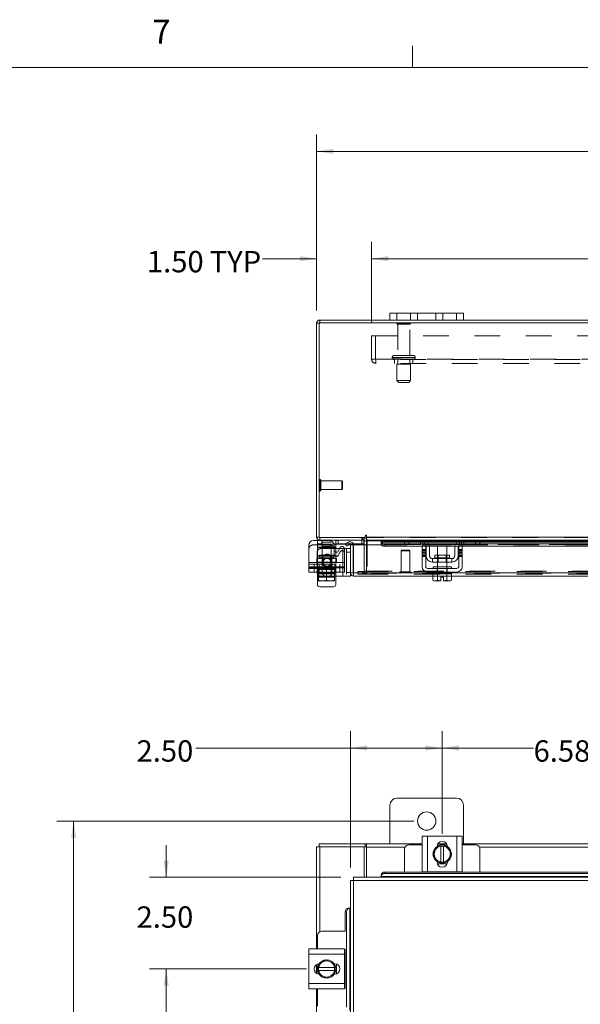
# Model space of a CAD drawing. Units: inches. Extents: x 0.4 to 16.6, y 0.2 to 10.8.
# Drawn here: x 3 to 5.2, y 7 to 10.8 of the extents above; entities that cross this region are included whole.
import ezdxf

# ---------------------------------------------------------------- set-up
doc = ezdxf.new("R2010")
doc.units = ezdxf.units.IN
doc.header["$MEASUREMENT"] = 0
doc.linetypes.add('HIDDEN', pattern=[0.075, 0.05, -0.025])
doc.styles.add('SLDTEXTSTYLE0', font='TXT', dxfattribs={"width": 0.7})
doc.styles.add('SLDTEXTSTYLE1', font='TXT', dxfattribs={"width": 0.75})
doc.dimstyles.new('SLDDIMSTYLE0', dxfattribs={"dimtxt": 0.088867, "dimasz": 0.065, "dimexe": 0, "dimexo": 0.0625, "dimgap": 0.022217, "dimtad": 0, "dimtih": 1, "dimtoh": 1, "dimlfac": 7, "dimrnd": 1e-09, "dimzin": 12, "dimdsep": 46, "dimtxsty": 'SLDTEXTSTYLE0', "dimsah": 1, "dimcen": 0.09, "dimadec": 0, "dimazin": 3, "dimtfac": 1, "dimtofl": 0, "dimtmove": 0, "dimatfit": 3, "dimfxl": 1, "dimfrac": 2, "dimtolj": 1, "dimtzin": 12, "dimarcsym": 0})
doc.dimstyles.new('SLDDIMSTYLE1', dxfattribs={"dimtxt": 0.088867, "dimasz": 0.065, "dimexe": 0, "dimexo": 0.0625, "dimgap": 0.022217, "dimtad": 0, "dimtih": 1, "dimtoh": 1, "dimlfac": 7, "dimrnd": 1e-09, "dimzin": 4, "dimdsep": 46, "dimtxsty": 'SLDTEXTSTYLE0', "dimsah": 1, "dimcen": 0.09, "dimadec": 0, "dimazin": 1, "dimtfac": 1, "dimtmove": 0, "dimatfit": 0, "dimfxl": 1, "dimfrac": 2, "dimtolj": 1, "dimtzin": 12, "dimarcsym": 0})
doc.dimstyles.new('SLDDIMSTYLE2', dxfattribs={"dimtxt": 0.088867, "dimasz": 0.065, "dimexe": 0, "dimexo": 0.0625, "dimgap": 0.022217, "dimtad": 0, "dimtih": 1, "dimtoh": 1, "dimlfac": 7, "dimrnd": 1e-09, "dimzin": 4, "dimdsep": 46, "dimtxsty": 'SLDTEXTSTYLE0', "dimsah": 1, "dimcen": 0.09, "dimadec": 0, "dimazin": 1, "dimtfac": 1, "dimtofl": 0, "dimtmove": 0, "dimatfit": 3, "dimfxl": 1, "dimfrac": 2, "dimtolj": 1, "dimtzin": 12, "dimarcsym": 0})

# ---------------------------------------------------------------- blocks, each defined once
blk = doc.blocks.new('_D_1')
at = {"color": 7, "linetype": 'Continuous', "lineweight": 0}
for p, q in [((4.679, 7.6597), (4.679, 8.0586)), ((5.6187, 7.9094), (5.6187, 8.0586)), ((4.679, 7.9936), (5.0346, 7.9936)), ((5.6187, 7.9936), (5.2655, 7.9936))]:
    blk.add_line(p, q, dxfattribs=at)
for points in [[(4.679, 7.9936), (4.744, 7.9836), (4.744, 8.0036)], [(5.6187, 7.9936), (5.5537, 8.0036), (5.5537, 7.9836)]]:
    blk.add_solid(points, dxfattribs=at)
at = {"color": 7, "linetype": 'Continuous', "lineweight": 0, "insert": (5.0346, 8.0237), "char_height": 0.08333, "attachment_point": 1, "style": 'SLDTEXTSTYLE0'}
blk.add_mtext('6.58', dxfattribs=at)
blk = doc.blocks.new('_D_2')
at = {"color": 7, "linetype": 'Continuous', "lineweight": 0}
for p, q in [((4.5687, 7.7094), (3.18, 7.7094)), ((3.245, 7.7094), (3.245, 5.5796)), ((3.245, 3.2451), (3.245, 5.4249)), ((4.5687, 3.2451), (3.18, 3.2451))]:
    blk.add_line(p, q, dxfattribs=at)
for points in [[(3.245, 7.7094), (3.235, 7.6444), (3.255, 7.6444)], [(3.245, 3.2451), (3.255, 3.3101), (3.235, 3.3101)]]:
    blk.add_solid(points, dxfattribs=at)
at = {"color": 7, "linetype": 'Continuous', "lineweight": 0, "insert": (3.1046, 5.5323), "char_height": 0.08333, "attachment_point": 1, "style": 'SLDTEXTSTYLE0'}
blk.add_mtext('31.25', dxfattribs=at)
blk = doc.blocks.new('_D_5')
at = {"color": 7, "linetype": 'Continuous', "lineweight": 0}
for p, q in [((4.3218, 7.528), (4.3218, 8.0586)), ((4.679, 7.6597), (4.679, 8.0586)), ((4.3218, 7.9936), (3.7204, 7.9936)), ((4.679, 7.9936), (4.3218, 7.9936))]:
    blk.add_line(p, q, dxfattribs=at)
for points in [[(4.3218, 7.9936), (4.3868, 7.9836), (4.3868, 8.0036)], [(4.679, 7.9936), (4.614, 8.0036), (4.614, 7.9836)]]:
    blk.add_solid(points, dxfattribs=at)
at = {"color": 7, "linetype": 'Continuous', "lineweight": 0, "insert": (3.4896, 8.0237), "char_height": 0.08333, "attachment_point": 1, "style": 'SLDTEXTSTYLE0'}
blk.add_mtext('2.50', dxfattribs=at)
blk = doc.blocks.new('_D_6')
at = {"color": 7, "linetype": 'Continuous', "lineweight": 0}
for p, q in [((3.605, 7.4906), (3.605, 7.6156)), ((4.2845, 7.4906), (3.54, 7.4906)), ((4.1505, 7.1335), (3.54, 7.1335)), ((3.605, 7.1335), (3.605, 7.0085))]:
    blk.add_line(p, q, dxfattribs=at)
for points in [[(3.605, 7.4906), (3.615, 7.5556), (3.595, 7.5556)], [(3.605, 7.1335), (3.595, 7.0685), (3.615, 7.0685)]]:
    blk.add_solid(points, dxfattribs=at)
at = {"color": 7, "linetype": 'Continuous', "lineweight": 0, "insert": (3.4896, 7.3773), "char_height": 0.08333, "attachment_point": 1, "style": 'SLDTEXTSTYLE0'}
blk.add_mtext('2.50', dxfattribs=at)
blk = doc.blocks.new('_D_7')
at = {"color": 7, "linetype": 'Continuous', "lineweight": 0}
for p, q in [((4.1505, 7.1335), (3.54, 7.1335)), ((3.605, 7.1335), (3.605, 6.7416)), ((3.605, 6.0295), (3.605, 6.5869)), ((4.1505, 6.0295), (3.54, 6.0295))]:
    blk.add_line(p, q, dxfattribs=at)
for points in [[(3.605, 7.1335), (3.595, 7.0685), (3.615, 7.0685)], [(3.605, 6.0295), (3.615, 6.0945), (3.595, 6.0945)]]:
    blk.add_solid(points, dxfattribs=at)
at = {"color": 7, "linetype": 'Continuous', "lineweight": 0, "insert": (3.4896, 6.6943), "char_height": 0.08333, "attachment_point": 1, "style": 'SLDTEXTSTYLE0'}
blk.add_mtext('7.73', dxfattribs=at)
blk = doc.blocks.new('_D_11')
at = {"color": 7, "linetype": 'Continuous', "lineweight": 0}
for p, q in [((5.4694, 10.4137), (5.768, 10.4137)), ((4.1901, 9.6969), (4.1901, 10.3812)), ((7.0473, 9.6969), (7.0473, 10.3812)), ((4.1901, 10.3162), (5.3719, 10.3162)), ((7.0473, 10.3162), (5.8655, 10.3162)), ((5.768, 10.2187), (5.4694, 10.2187))]:
    blk.add_line(p, q, dxfattribs=at)
for centre, start, end in [((5.4694, 10.3162), 90, 270), ((5.768, 10.3162), 270, 90)]:
    blk.add_arc(centre, 0.0975, start, end, dxfattribs=at)
for points in [[(4.1901, 10.3162), (4.2551, 10.3062), (4.2551, 10.3262)], [(7.0473, 10.3162), (6.9823, 10.3262), (6.9823, 10.3062)]]:
    blk.add_solid(points, dxfattribs=at)
at = {"color": 7, "linetype": 'Continuous', "lineweight": 0, "insert": (5.4694, 10.3462), "char_height": 0.08333, "attachment_point": 1, "style": 'SLDTEXTSTYLE0'}
blk.add_mtext('20.00', dxfattribs=at)
blk = doc.blocks.new('_D_13')
at = {"color": 7, "linetype": 'Continuous', "lineweight": 0}
for p, q in [((4.1901, 9.6969), (4.1901, 9.9634)), ((4.4044, 9.6481), (4.4044, 9.9634)), ((4.1901, 9.8984), (3.9802, 9.8984)), ((4.4044, 9.8984), (4.5294, 9.8984))]:
    blk.add_line(p, q, dxfattribs=at)
for points in [[(4.1901, 9.8984), (4.1251, 9.9084), (4.1251, 9.8884)], [(4.4044, 9.8984), (4.4694, 9.8884), (4.4694, 9.9084)]]:
    blk.add_solid(points, dxfattribs=at)
at = {"color": 7, "linetype": 'Continuous', "lineweight": 0, "char_height": 0.08333, "attachment_point": 1, "style": 'SLDTEXTSTYLE0'}
for s, insert in [('1.50', (3.53, 9.9285)), ('TYP', (3.7744, 9.9285))]:
    blk.add_mtext(s, dxfattribs=dict(at, insert=insert))
blk = doc.blocks.new('_D_14')
at = {"color": 7, "linetype": 'Continuous', "lineweight": 0}
for p, q in [((4.4044, 9.6481), (4.4044, 9.9634)), ((6.833, 9.6481), (6.833, 9.9634)), ((4.4044, 9.8984), (5.2797, 9.8984)), ((6.833, 9.8984), (5.9576, 9.8984))]:
    blk.add_line(p, q, dxfattribs=at)
for points in [[(4.4044, 9.8984), (4.4694, 9.8884), (4.4694, 9.9084)], [(6.833, 9.8984), (6.768, 9.9084), (6.768, 9.8884)]]:
    blk.add_solid(points, dxfattribs=at)
at = {"color": 7, "linetype": 'Continuous', "lineweight": 0, "char_height": 0.08333, "attachment_point": 1, "style": 'SLDTEXTSTYLE0'}
for s, insert in [('17.00', (5.4782, 10.0058)), ('BACK PANEL', (5.2797, 9.8511))]:
    blk.add_mtext(s, dxfattribs=dict(at, insert=insert))

msp = doc.modelspace()

# ---------------------------------------------------------------- linework, layer by layer
at = {"color": 7, "linetype": 'Continuous', "lineweight": 0}
for p, q in [((4.5635, 10.6421), (4.5635, 10.7269)), ((0.6263, 10.6421), (16.3763, 10.6421))]:
    msp.add_line(p, q, dxfattribs=at)
at = {"color": 7, "linetype": 'Continuous', "lineweight": 15}
for p, q in [((4.2026, 9.6487), (4.2026, 9.6594)), ((4.4758, 9.6594), (4.2026, 9.6594)), ((4.4758, 9.6594), (4.4758, 9.6862)), ((4.4758, 9.6862), (4.503, 9.6862)), ((4.503, 9.6594), (4.4758, 9.6594)), ((4.503, 9.6862), (4.503, 9.6594)), ((4.7344, 9.6862), (4.503, 9.6862)), ((4.7344, 9.6594), (4.503, 9.6594)), ((4.7344, 9.6594), (4.7344, 9.6862)), ((4.7344, 9.6862), (4.7615, 9.6862)), ((4.7615, 9.6594), (4.7344, 9.6594)), ((4.7615, 9.6862), (4.7615, 9.6594)), ((6.4758, 9.6594), (4.7615, 9.6594)), ((4.2008, 9.6469), (4.1901, 9.6469)), ((4.1901, 8.8148), (4.1901, 9.6469)), ((4.2008, 9.6487), (4.2008, 8.8129)), ((7.0366, 9.6487), (4.2008, 9.6487)), ((4.3795, 8.8201), (4.3795, 8.8129)), ((4.3848, 8.8148), (4.3848, 8.8201)), ((4.16, 8.7159), (4.16, 8.783)), ((4.1779, 8.8009), (4.1936, 8.8009)), ((4.2008, 8.8148), (4.1901, 8.8148)), ((4.1936, 8.8022), (4.1936, 8.7873)), ((4.2026, 8.8022), (4.1936, 8.8022)), ((4.2107, 8.7873), (4.1936, 8.7873)), ((4.2008, 8.8129), (4.3795, 8.8129)), ((4.2026, 8.8129), (4.2026, 8.8022)), ((4.3759, 8.8022), (4.2026, 8.8022)), ((4.2107, 8.8022), (4.2107, 8.7873)), ((4.3021, 8.7873), (4.2107, 8.7873)), ((4.2583, 8.7643), (4.2583, 8.783)), ((4.265, 8.784), (4.265, 8.7744)), ((4.3016, 8.7882), (4.3137, 8.7952)), ((4.3069, 8.779), (4.3016, 8.7882)), ((4.319, 8.786), (4.3069, 8.779)), ((4.3137, 8.7952), (4.3139, 8.7954)), ((4.3139, 8.7954), (4.3193, 8.7861)), ((4.3193, 8.7861), (4.319, 8.786)), ((4.3218, 8.6755), (4.3218, 8.7844)), ((4.3325, 8.7844), (4.3218, 8.7844)), ((4.3744, 8.7873), (4.3322, 8.7873)), ((4.3325, 8.6755), (4.3325, 8.7844)), ((4.3345, 8.6755), (4.3345, 8.7844)), ((4.3345, 8.7844), (4.4417, 8.7844)), ((4.3744, 8.8022), (4.3744, 8.7873)), ((4.3759, 8.8022), (4.3759, 8.8129)), ((4.3759, 8.8004), (4.3759, 8.7844)), ((4.3759, 8.8004), (4.3848, 8.8004)), ((4.3848, 8.8148), (6.8526, 8.8148)), ((4.3848, 8.8022), (4.3848, 8.8148)), ((4.5338, 8.8022), (4.3848, 8.8022)), ((4.3848, 8.8022), (4.3848, 8.8004)), ((4.3848, 8.7844), (4.3848, 8.8004)), ((4.3848, 8.8004), (4.5318, 8.8004)), ((4.5318, 8.7969), (4.4417, 8.7969)), ((4.4417, 8.7954), (4.4417, 8.7969)), ((4.4417, 8.7861), (4.4417, 8.7954)), ((4.4417, 8.7954), (4.4417, 8.7952)), ((4.4417, 8.7952), (4.5318, 8.7952)), ((4.4417, 8.786), (4.4417, 8.7861)), ((4.4417, 8.7861), (4.4417, 8.7844)), ((4.4417, 8.7844), (4.4421, 8.7844)), ((4.4559, 8.7882), (4.4559, 8.779)), ((4.4559, 8.7882), (4.6066, 8.7882)), ((4.4559, 8.779), (4.6011, 8.779)), ((4.5318, 8.7887), (4.5318, 8.8022)), ((4.549, 8.7887), (4.5318, 8.7887)), ((4.5338, 8.8022), (4.549, 8.8022)), ((4.549, 8.8022), (4.549, 8.7887)), ((4.6033, 8.8022), (4.549, 8.8022)), ((4.6033, 8.7887), (4.549, 8.7887)), ((4.6011, 8.7844), (4.6147, 8.7844)), ((4.6011, 8.7665), (4.6011, 8.7844)), ((4.7547, 8.8022), (4.6033, 8.8022)), ((4.613, 8.8004), (4.7449, 8.8004)), ((4.6147, 8.7844), (4.6147, 8.7665)), ((4.6147, 8.779), (4.6157, 8.779)), ((4.7388, 8.7969), (4.6192, 8.7969)), ((4.6212, 8.7952), (4.7368, 8.7952)), ((4.6266, 8.7882), (4.7313, 8.7882)), ((4.6295, 8.779), (4.7284, 8.779)), ((4.6611, 8.7787), (4.6611, 8.7447)), ((4.6968, 8.7787), (4.6611, 8.7787)), ((4.6968, 8.7447), (4.6968, 8.7787)), ((4.7422, 8.779), (4.7433, 8.779)), ((4.7433, 8.7844), (4.7568, 8.7844)), ((4.7433, 8.7665), (4.7433, 8.7844)), ((4.7513, 8.7882), (5.546, 8.7882)), ((4.809, 8.8022), (4.7547, 8.8022)), ((4.809, 8.7887), (4.7547, 8.7887)), ((4.7568, 8.7844), (4.7568, 8.7665)), ((4.7568, 8.779), (5.5405, 8.779)), ((4.809, 8.7887), (4.809, 8.8022)), ((4.809, 8.8022), (4.8241, 8.8022)), ((4.8261, 8.7887), (4.809, 8.7887)), ((5.4733, 8.8022), (4.8241, 8.8022)), ((4.8261, 8.8022), (4.8261, 8.7887)), ((4.8261, 8.8004), (5.4713, 8.8004)), ((5.4713, 8.7969), (4.8261, 8.7969)), ((4.8261, 8.7952), (5.4713, 8.7952)), ((4.265, 8.7744), (4.2583, 8.7744)), ((4.265, 8.7559), (4.265, 8.7744)), ((4.2801, 8.7701), (4.265, 8.7701)), ((4.2826, 8.7744), (4.2743, 8.76)), ((4.2986, 8.7701), (4.3218, 8.7701)), ((4.2986, 8.7159), (4.2986, 8.7701)), ((4.6147, 8.7665), (4.6011, 8.7665)), ((4.6011, 8.7665), (4.6011, 8.6994)), ((4.6147, 8.6994), (4.6147, 8.7665)), ((4.6161, 8.7422), (4.6161, 8.7758)), ((4.6297, 8.7758), (4.6297, 8.7422)), ((4.6505, 8.7447), (4.6505, 8.7337)), ((4.7075, 8.7447), (4.6505, 8.7447)), ((4.7075, 8.7337), (4.7075, 8.7447)), ((4.7283, 8.7422), (4.7283, 8.7758)), ((4.7418, 8.7422), (4.7418, 8.7758)), ((4.7433, 8.7665), (4.7433, 8.6994)), ((4.7568, 8.7665), (4.7433, 8.7665)), ((4.7568, 8.6994), (4.7568, 8.7665)), ((4.16, 8.7159), (4.2986, 8.7159)), ((4.16, 8.6952), (4.16, 8.7159)), ((4.2986, 8.7159), (4.2986, 8.6952)), ((4.7168, 8.7308), (4.6411, 8.7308)), ((4.6411, 8.7308), (4.6411, 8.7172)), ((4.6411, 8.7172), (4.7168, 8.7172)), ((4.6505, 8.7337), (4.7075, 8.7337)), ((4.6611, 8.7172), (4.6611, 8.6994)), ((4.6968, 8.6994), (4.6968, 8.7172)), ((4.7168, 8.7172), (4.7168, 8.7308)), ((4.2986, 8.6952), (4.16, 8.6952)), ((4.16, 8.6787), (4.16, 8.6952)), ((4.1926, 8.6787), (4.16, 8.6787)), ((4.1926, 8.6952), (4.1926, 8.6772)), ((4.1936, 8.6952), (4.1936, 8.688)), ((4.1936, 8.688), (4.198, 8.688)), ((4.1936, 8.6305), (4.1936, 8.6719)), ((4.198, 8.6636), (4.198, 8.688)), ((4.1981, 8.688), (4.198, 8.688)), ((4.198, 8.6611), (4.198, 8.6636)), ((4.198, 8.6636), (4.1981, 8.6636)), ((4.1981, 8.688), (4.1981, 8.6636)), ((4.1987, 8.688), (4.1981, 8.688)), ((4.1981, 8.6636), (4.2123, 8.6609)), ((4.1987, 8.688), (4.2599, 8.688)), ((4.2151, 8.6609), (4.2293, 8.6636)), ((4.2293, 8.688), (4.2287, 8.688)), ((4.2293, 8.6636), (4.2293, 8.688)), ((4.2299, 8.688), (4.2293, 8.688)), ((4.2293, 8.6636), (4.2435, 8.6609)), ((4.2463, 8.6609), (4.2605, 8.6636)), ((4.2605, 8.688), (4.2599, 8.688)), ((4.2605, 8.6636), (4.2605, 8.688)), ((4.2605, 8.688), (4.2605, 8.6636)), ((4.2605, 8.688), (4.2605, 8.688)), ((4.2605, 8.688), (4.265, 8.688)), ((4.2605, 8.6636), (4.2605, 8.6611)), ((4.2605, 8.6636), (4.2605, 8.6636)), ((4.2605, 8.663), (4.2926, 8.663)), ((4.265, 8.688), (4.265, 8.6952)), ((4.265, 8.663), (4.265, 8.6305)), ((4.2926, 8.6952), (4.2926, 8.663)), ((4.3218, 8.663), (4.2926, 8.663)), ((4.3218, 8.6755), (4.3218, 8.663)), ((4.3218, 8.6755), (4.3325, 8.6755)), ((4.3344, 8.6736), (4.3344, 8.663)), ((4.6429, 8.663), (4.3344, 8.663)), ((4.6433, 8.6755), (4.3345, 8.6755)), ((4.7361, 8.6922), (4.6218, 8.6922)), ((4.6218, 8.6787), (4.7361, 8.6787)), ((4.6429, 8.6715), (4.6429, 8.6472)), ((4.6433, 8.6715), (4.6429, 8.6715)), ((4.6433, 8.6994), (4.6433, 8.6922)), ((4.6433, 8.6994), (4.7147, 8.6994)), ((4.6433, 8.6787), (4.6433, 8.6715)), ((4.6433, 8.6715), (4.7147, 8.6715)), ((4.6609, 8.6715), (4.6606, 8.6715)), ((4.6609, 8.6472), (4.6609, 8.6715)), ((4.6609, 8.6715), (4.6609, 8.6715)), ((4.6609, 8.6715), (4.6609, 8.6472)), ((4.6617, 8.6715), (4.6609, 8.6715)), ((4.697, 8.6715), (4.6963, 8.6715)), ((4.697, 8.6472), (4.697, 8.6715)), ((4.697, 8.6715), (4.697, 8.6472)), ((4.697, 8.6715), (4.697, 8.6715)), ((4.6974, 8.6715), (4.697, 8.6715)), ((4.7147, 8.6922), (4.7147, 8.6994)), ((4.7147, 8.6715), (4.7147, 8.6787)), ((5.5827, 8.6755), (4.7147, 8.6755)), ((4.715, 8.6715), (4.7147, 8.6715)), ((4.715, 8.6472), (4.715, 8.6715)), ((5.5823, 8.663), (4.715, 8.663)), ((4.198, 8.6611), (4.1985, 8.6609)), ((4.1985, 8.6609), (4.2123, 8.6609)), ((4.2151, 8.6609), (4.2123, 8.6609)), ((4.2151, 8.6609), (4.2435, 8.6609)), ((4.2293, 8.6598), (4.2293, 8.6609)), ((4.2463, 8.6609), (4.2435, 8.6609)), ((4.2463, 8.6609), (4.2601, 8.6609)), ((4.2605, 8.6611), (4.2601, 8.6609)), ((4.6429, 8.6472), (4.6477, 8.6444)), ((4.6429, 8.6472), (4.6511, 8.6444)), ((4.6477, 8.6444), (4.6511, 8.6444)), ((4.6527, 8.6444), (4.6511, 8.6444)), ((4.6527, 8.6444), (4.6609, 8.6472)), ((4.6527, 8.6444), (4.6736, 8.6444)), ((4.6609, 8.6472), (4.6609, 8.6472)), ((4.6609, 8.6472), (4.6736, 8.6446)), ((4.6736, 8.6588), (4.6843, 8.6588)), ((4.6736, 8.6446), (4.6736, 8.6588)), ((4.6736, 8.6444), (4.6736, 8.6446)), ((4.6843, 8.6588), (4.6843, 8.6446)), ((4.6843, 8.6446), (4.697, 8.6472)), ((4.6843, 8.6446), (4.6843, 8.6444)), ((4.6843, 8.6444), (4.7052, 8.6444)), ((4.697, 8.6472), (4.697, 8.6472)), ((4.697, 8.6472), (4.7052, 8.6444)), ((4.7068, 8.6444), (4.7052, 8.6444)), ((4.7068, 8.6444), (4.715, 8.6472)), ((4.7068, 8.6444), (4.7103, 8.6444)), ((4.7103, 8.6444), (4.715, 8.6472)), ((4.2561, 8.6216), (4.2025, 8.6216)), ((4.7344, 7.7986), (4.503, 7.7986)), ((4.4758, 7.7715), (4.4758, 7.6201)), ((4.7615, 7.6201), (4.7615, 7.7715)), ((4.6011, 7.5116), (4.6011, 7.6502)), ((4.6011, 7.6502), (4.6218, 7.6502)), ((4.6218, 7.6502), (4.6218, 7.5116)), ((4.6218, 7.6502), (4.7361, 7.6502)), ((4.7361, 7.5116), (4.7361, 7.6502)), ((4.7361, 7.6502), (4.7568, 7.6502)), ((4.7568, 7.6502), (4.7568, 7.5116)), ((4.1901, 7.6094), (4.2026, 7.6094)), ((4.1901, 7.2114), (4.1901, 7.6094)), ((4.2008, 7.6094), (4.2008, 7.6201)), ((4.2008, 7.6201), (4.3795, 7.6201)), ((4.3759, 7.6094), (4.2026, 7.6094)), ((4.2026, 7.2786), (4.2026, 7.6094)), ((4.3759, 7.6094), (4.3795, 7.6094)), ((4.3759, 7.4906), (4.3759, 7.6094)), ((4.3795, 7.6094), (4.3795, 7.6201)), ((4.3848, 7.6201), (4.3795, 7.6201)), ((4.3795, 7.6094), (4.3848, 7.6094)), ((4.3848, 7.6075), (4.3848, 7.6201)), ((4.3848, 7.6201), (4.6011, 7.6201)), ((4.3848, 7.4906), (4.3848, 7.6075)), ((4.5338, 7.6075), (4.3848, 7.6075)), ((4.5318, 7.5995), (4.5318, 7.5109)), ((4.6011, 7.6166), (4.549, 7.6166)), ((4.6429, 7.5809), (4.6511, 7.5951)), ((4.6527, 7.5979), (4.6511, 7.5951)), ((4.6527, 7.5979), (4.6609, 7.6121)), ((4.6609, 7.6121), (4.6736, 7.6121)), ((4.6611, 7.6187), (4.6969, 7.6187)), ((4.6618, 7.6201), (4.6961, 7.6201)), ((4.6736, 7.6117), (4.6736, 7.6121)), ((4.6736, 7.6121), (4.6843, 7.6121)), ((4.6736, 7.6117), (4.6736, 7.5501)), ((4.6843, 7.6121), (4.6843, 7.6117)), ((4.6843, 7.6121), (4.697, 7.6121)), ((4.6843, 7.5501), (4.6843, 7.6117)), ((4.697, 7.6121), (4.7052, 7.5979)), ((4.7068, 7.5951), (4.7052, 7.5979)), ((4.7068, 7.5951), (4.715, 7.5809)), ((4.7568, 7.6201), (5.5405, 7.6201)), ((4.809, 7.6166), (4.7568, 7.6166)), ((5.4733, 7.6075), (4.8241, 7.6075)), ((4.8261, 7.5109), (4.8261, 7.5995)), ((4.6511, 7.5667), (4.6429, 7.5809)), ((4.6511, 7.5667), (4.6527, 7.5639)), ((4.6609, 7.5497), (4.6527, 7.5639)), ((4.6589, 7.5495), (4.6589, 7.5514)), ((4.7052, 7.5639), (4.697, 7.5497)), ((4.699, 7.5514), (4.699, 7.5495)), ((4.7052, 7.5639), (4.7068, 7.5667)), ((4.715, 7.5809), (4.7068, 7.5667)), ((4.698, 7.543), (4.66, 7.543)), ((4.6736, 7.5496), (4.6609, 7.5496)), ((4.6736, 7.5501), (4.6736, 7.5496)), ((4.6843, 7.5496), (4.6736, 7.5496)), ((4.6843, 7.5496), (4.6843, 7.5501)), ((4.697, 7.5496), (4.6843, 7.5496)), ((4.3218, 7.478), (4.3218, 6.9592)), ((4.3344, 7.4781), (4.3344, 3.4763)), ((6.903, 7.4781), (4.3344, 7.4781)), ((6.9028, 7.4906), (4.3345, 7.4906)), ((4.4417, 7.4985), (4.4417, 7.4988)), ((4.4417, 7.4932), (4.4417, 7.4985)), ((6.7957, 7.4934), (4.4417, 7.4934)), ((4.4417, 7.4934), (4.4417, 7.4932)), ((4.4417, 7.4932), (4.4417, 7.4906)), ((4.4559, 7.5109), (4.4559, 7.5056)), ((4.4559, 7.5109), (6.7814, 7.5109)), ((4.4559, 7.5056), (6.7814, 7.5056)), ((4.6218, 7.5116), (4.6011, 7.5116)), ((4.6033, 7.5116), (4.6033, 7.5109)), ((4.6218, 7.5116), (4.7361, 7.5116)), ((4.7568, 7.5116), (4.7361, 7.5116)), ((4.7547, 7.5109), (4.7547, 7.5116)), ((4.3137, 7.3708), (4.3139, 7.3708)), ((4.3139, 7.3708), (4.3193, 7.3708)), ((4.3193, 7.3708), (4.319, 7.3708)), ((4.319, 7.3708), (4.319, 6.9717)), ((4.3218, 7.3708), (4.3193, 7.3708)), ((4.3069, 7.3565), (4.3016, 7.3565)), ((4.3016, 7.2806), (4.3016, 7.3565)), ((4.3069, 6.9847), (4.3069, 7.3565)), ((4.1936, 7.2635), (4.1936, 7.2114)), ((4.3021, 7.2806), (4.2107, 7.2806)), ((4.16, 7.1906), (4.16, 7.2114)), ((4.16, 7.2114), (4.2986, 7.2114)), ((4.2986, 7.2114), (4.2986, 7.1906)), ((4.3021, 7.2092), (4.2986, 7.2092)), ((4.3016, 7.0578), (4.3016, 7.2092)), ((4.2986, 7.1906), (4.16, 7.1906)), ((4.16, 7.0764), (4.16, 7.1906)), ((4.2151, 7.1614), (4.2293, 7.1696)), ((4.2293, 7.1696), (4.2435, 7.1614)), ((4.2986, 7.0764), (4.2986, 7.1906)), ((4.1901, 7.1163), (4.1901, 7.1507)), ((4.1914, 7.1156), (4.1914, 7.1514)), ((4.198, 7.1389), (4.198, 7.1515)), ((4.198, 7.1389), (4.1985, 7.1389)), ((4.198, 7.1281), (4.198, 7.1389)), ((4.1981, 7.1516), (4.2123, 7.1598)), ((4.2601, 7.1389), (4.1985, 7.1389)), ((4.2151, 7.1614), (4.2123, 7.1598)), ((4.2463, 7.1598), (4.2435, 7.1614)), ((4.2463, 7.1598), (4.2605, 7.1516)), ((4.2588, 7.1536), (4.2607, 7.1536)), ((4.2605, 7.1389), (4.2601, 7.1389)), ((4.2605, 7.1515), (4.2605, 7.1389)), ((4.2605, 7.1389), (4.2605, 7.1281)), ((4.2672, 7.1525), (4.2672, 7.1145)), ((4.198, 7.1155), (4.198, 7.1281)), ((4.1985, 7.1281), (4.198, 7.1281)), ((4.2123, 7.1073), (4.1981, 7.1155)), ((4.1985, 7.1281), (4.2601, 7.1281)), ((4.2123, 7.1073), (4.2151, 7.1056)), ((4.2293, 7.0974), (4.2151, 7.1056)), ((4.2435, 7.1056), (4.2293, 7.0974)), ((4.2435, 7.1056), (4.2463, 7.1073)), ((4.2605, 7.1155), (4.2463, 7.1073)), ((4.2607, 7.1134), (4.2588, 7.1134)), ((4.2601, 7.1281), (4.2605, 7.1281)), ((4.2605, 7.1281), (4.2605, 7.1155)), ((4.16, 7.0764), (4.2986, 7.0764)), ((4.16, 7.0556), (4.16, 7.0764)), ((4.2986, 7.0556), (4.16, 7.0556)), ((4.1901, 6.1074), (4.1901, 7.0556)), ((4.1936, 7.0556), (4.1936, 6.9884)), ((4.2986, 7.0764), (4.2986, 7.0556)), ((4.2986, 7.0578), (4.3021, 7.0578))]:
    msp.add_line(p, q, dxfattribs=at)
at = {"color": 7, "linetype": 'HIDDEN', "lineweight": 0}
for p, q in [((4.2026, 9.6487), (4.2026, 9.6594)), ((4.503, 9.6594), (4.503, 9.6862)), ((4.5558, 9.6862), (4.5558, 9.6594)), ((4.583, 9.6594), (4.583, 9.6862)), ((4.583, 9.6862), (4.583, 9.6594)), ((4.6544, 9.6594), (4.6544, 9.6862)), ((4.6544, 9.6594), (4.6544, 9.6862)), ((4.6815, 9.6594), (4.6815, 9.6862)), ((4.7344, 9.6862), (4.7344, 9.6594)), ((4.2008, 9.6469), (4.1901, 9.6469)), ((4.5565, 9.6471), (4.5023, 9.6471)), ((4.553, 9.6436), (4.5058, 9.6436)), ((4.5058, 9.6436), (4.5058, 9.5214)), ((4.553, 9.5214), (4.553, 9.6436)), ((4.4044, 9.5077), (4.4044, 9.5981)), ((4.4044, 9.5981), (6.833, 9.5981)), ((4.4193, 9.5981), (4.4193, 9.5077)), ((4.4044, 9.5077), (4.4211, 9.5077)), ((4.4211, 9.5077), (6.8163, 9.5077)), ((4.4211, 9.5077), (4.4211, 9.491)), ((6.8163, 9.5059), (4.4211, 9.5059)), ((4.4848, 9.5143), (4.5738, 9.5143)), ((4.4848, 9.5143), (4.4848, 9.513)), ((4.4848, 9.513), (4.5738, 9.513)), ((4.574, 9.5143), (4.485, 9.5143)), ((4.574, 9.513), (4.485, 9.513)), ((4.5669, 9.5214), (4.4919, 9.5214)), ((4.4937, 9.5059), (4.4937, 9.491)), ((4.5058, 9.5059), (4.5058, 9.488)), ((4.553, 9.488), (4.553, 9.5059)), ((4.5651, 9.491), (4.5651, 9.5059)), ((4.574, 9.513), (4.574, 9.5143)), ((6.8163, 9.491), (4.4211, 9.491)), ((4.5562, 9.488), (4.5026, 9.488)), ((4.5026, 9.488), (4.5026, 9.4237)), ((4.5562, 9.4237), (4.5562, 9.488)), ((4.5562, 9.4237), (4.5026, 9.4237)), ((4.5026, 9.4237), (4.5098, 9.4166)), ((4.549, 9.4166), (4.5098, 9.4166)), ((4.549, 9.4166), (4.5562, 9.4237)), ((4.2035, 8.9941), (4.2035, 9.039)), ((4.2037, 9.039), (4.2035, 9.039)), ((4.2037, 8.9941), (4.2037, 9.039)), ((4.2064, 9.0249), (4.2064, 9.0363)), ((4.288, 9.0334), (4.2064, 9.0334)), ((4.2064, 8.9967), (4.2064, 9.0249)), ((4.288, 9.0237), (4.288, 9.0334)), ((4.2908, 9.0306), (4.288, 9.0334)), ((4.288, 8.9997), (4.288, 9.0237)), ((4.2908, 9.0225), (4.2908, 9.0306)), ((4.2908, 9.0025), (4.2908, 9.0225)), ((4.2035, 8.994), (4.2037, 8.994)), ((4.2064, 8.9997), (4.288, 8.9997)), ((4.288, 8.9997), (4.2908, 9.0025)), ((4.1779, 8.7844), (4.2404, 8.7844)), ((4.2008, 8.8148), (4.1901, 8.8148)), ((4.1936, 8.8009), (4.2404, 8.8009)), ((4.2107, 8.7887), (4.1936, 8.7887)), ((4.1936, 8.7744), (4.1936, 8.7873)), ((4.2026, 8.8129), (4.2026, 8.8022)), ((4.2107, 8.8022), (4.2107, 8.7887)), ((4.3744, 8.7887), (4.2107, 8.7887)), ((4.2472, 8.7952), (4.2114, 8.7952)), ((4.2114, 8.7952), (4.2114, 8.688)), ((4.2472, 8.7787), (4.2114, 8.7787)), ((4.2472, 8.688), (4.2472, 8.7952)), ((4.265, 8.7962), (4.265, 8.8022)), ((4.265, 8.7952), (4.265, 8.784)), ((4.2736, 8.8022), (4.2736, 8.7873)), ((4.2736, 8.8022), (4.2736, 8.7873)), ((4.2736, 8.7887), (4.2736, 8.8022)), ((4.3322, 8.7873), (4.3021, 8.7873)), ((4.3193, 8.7861), (4.3139, 8.7954)), ((4.3659, 8.8022), (4.3659, 8.7873)), ((4.3659, 8.8022), (4.3659, 8.7887)), ((4.366, 8.8129), (4.366, 8.8022)), ((4.3687, 8.8022), (4.3687, 8.8129)), ((4.374, 8.8022), (4.374, 8.8129)), ((4.3759, 8.8128), (4.374, 8.8129)), ((4.3744, 8.8022), (4.3744, 8.8022)), ((4.3759, 8.8004), (4.3865, 8.8004)), ((4.3759, 8.7844), (4.3759, 8.6826)), ((6.8526, 8.8148), (4.3848, 8.8148)), ((6.8526, 8.8129), (4.3848, 8.8129)), ((4.3848, 8.8004), (6.8526, 8.8004)), ((4.3848, 8.8004), (4.3865, 8.8004)), ((4.3848, 8.6826), (4.3848, 8.7844)), ((4.3865, 8.8004), (4.3865, 8.6826)), ((6.7957, 8.7952), (4.4417, 8.7952)), ((6.7957, 8.7862), (4.4417, 8.7862)), ((6.7957, 8.786), (4.4417, 8.786)), ((4.4417, 8.7844), (4.6011, 8.7844)), ((4.4421, 8.7844), (4.6011, 8.7844)), ((4.4559, 8.779), (4.4559, 8.7882)), ((4.5318, 8.8004), (4.613, 8.8004)), ((4.6192, 8.7969), (4.5318, 8.7969)), ((4.5318, 8.7952), (4.6212, 8.7952)), ((4.549, 8.7887), (4.549, 8.8022)), ((4.5947, 8.7887), (4.5947, 8.8022)), ((4.6011, 8.779), (4.6147, 8.779)), ((4.6033, 8.8022), (4.6033, 8.7887)), ((4.6066, 8.7882), (4.6266, 8.7882)), ((4.6118, 8.8008), (4.6118, 8.7854)), ((4.6147, 8.7844), (4.7433, 8.7844)), ((4.6157, 8.779), (4.6295, 8.779)), ((4.7284, 8.779), (4.7422, 8.779)), ((4.7313, 8.7882), (4.7513, 8.7882)), ((4.7368, 8.7952), (4.8261, 8.7952)), ((4.8261, 8.7969), (4.7388, 8.7969)), ((4.7433, 8.779), (4.7568, 8.779)), ((4.7449, 8.8004), (4.8261, 8.8004)), ((4.7461, 8.7854), (4.7461, 8.8008)), ((4.7547, 8.7887), (4.7547, 8.8022)), ((4.7568, 8.7844), (5.5405, 8.7844)), ((4.7633, 8.8022), (4.7633, 8.7887)), ((4.809, 8.8022), (4.809, 8.7887)), ((4.1926, 8.7558), (4.1926, 8.6952)), ((4.265, 8.7758), (4.1936, 8.7758)), ((4.265, 8.7744), (4.1936, 8.7744)), ((4.1936, 8.7409), (4.1936, 8.7744)), ((4.2583, 8.7744), (4.1936, 8.7744)), ((4.1936, 8.7422), (4.265, 8.7422)), ((4.1936, 8.7159), (4.1936, 8.7409)), ((4.1936, 8.7409), (4.265, 8.7409)), ((4.2578, 8.7447), (4.2008, 8.7447)), ((4.2008, 8.7447), (4.2008, 8.7337)), ((4.265, 8.7701), (4.2068, 8.7701)), ((4.2141, 8.7447), (4.2141, 8.7308)), ((4.2445, 8.7308), (4.2445, 8.7447)), ((4.2578, 8.7337), (4.2578, 8.7447)), ((4.2583, 8.7478), (4.2583, 8.7643)), ((4.265, 8.7409), (4.265, 8.7559)), ((4.265, 8.7409), (4.265, 8.7159)), ((4.2826, 8.7579), (4.2743, 8.7435)), ((4.2926, 8.7701), (4.2801, 8.7701)), ((4.2926, 8.7701), (4.2986, 8.7701)), ((4.2926, 8.663), (4.2926, 8.7701)), ((4.2926, 8.7701), (4.2926, 8.6952)), ((4.3069, 8.7701), (4.3069, 8.663)), ((4.3069, 8.7558), (4.3218, 8.7558)), ((4.522, 8.7636), (4.5192, 8.7608)), ((4.5519, 8.7608), (4.5192, 8.7608)), ((4.5192, 8.7608), (4.5192, 8.6793)), ((4.5502, 8.7636), (4.522, 8.7636)), ((4.553, 8.7608), (4.5502, 8.7636)), ((4.553, 8.7608), (4.5519, 8.7608)), ((4.553, 8.6793), (4.553, 8.7608)), ((4.6011, 8.7665), (4.6147, 8.7665)), ((4.6147, 8.7622), (4.6011, 8.7622)), ((4.6147, 8.7579), (4.6011, 8.7579)), ((4.6011, 8.7536), (4.6147, 8.7536)), ((4.6147, 8.7478), (4.6011, 8.7478)), ((4.6011, 8.7435), (4.6147, 8.7435)), ((4.6011, 8.7392), (4.6147, 8.7392)), ((4.6611, 8.7447), (4.6611, 8.7172)), ((4.6638, 8.7447), (4.6638, 8.7172)), ((4.6942, 8.7172), (4.6942, 8.7447)), ((4.6968, 8.7172), (4.6968, 8.7447)), ((4.7433, 8.7665), (4.7568, 8.7665)), ((4.7568, 8.7622), (4.7433, 8.7622)), ((4.7433, 8.7579), (4.7568, 8.7579)), ((4.7568, 8.7536), (4.7433, 8.7536)), ((4.7568, 8.7478), (4.7433, 8.7478)), ((4.7568, 8.7435), (4.7433, 8.7435)), ((4.7433, 8.7392), (4.7568, 8.7392)), ((4.2986, 8.7159), (4.16, 8.7159)), ((4.1914, 8.7159), (4.16, 8.7159)), ((4.16, 8.7087), (4.2986, 8.7087)), ((4.1804, 8.7087), (4.1804, 8.6952)), ((4.1914, 8.7308), (4.1914, 8.7159)), ((4.1914, 8.7308), (4.1936, 8.7308)), ((4.1914, 8.7172), (4.1936, 8.7172)), ((4.1914, 8.7159), (4.1936, 8.7159)), ((4.265, 8.7308), (4.1936, 8.7308)), ((4.265, 8.7172), (4.1936, 8.7172)), ((4.265, 8.7159), (4.1936, 8.7159)), ((4.1936, 8.6719), (4.1936, 8.7159)), ((4.1936, 8.7159), (4.1936, 8.7087)), ((4.2005, 8.6952), (4.2005, 8.7087)), ((4.2578, 8.7337), (4.2011, 8.7337)), ((4.2107, 8.7159), (4.2107, 8.7087)), ((4.2122, 8.7295), (4.2122, 8.709)), ((4.2141, 8.7308), (4.2141, 8.7159)), ((4.2445, 8.7159), (4.2445, 8.7308)), ((4.2479, 8.7087), (4.2479, 8.7159)), ((4.2498, 8.709), (4.2498, 8.7295)), ((4.2607, 8.6952), (4.2607, 8.7087)), ((4.2672, 8.7308), (4.265, 8.7308)), ((4.2672, 8.7172), (4.265, 8.7172)), ((4.2672, 8.7159), (4.265, 8.7159)), ((4.265, 8.7159), (4.265, 8.663)), ((4.265, 8.7087), (4.265, 8.7159)), ((4.2672, 8.7308), (4.2672, 8.7159)), ((4.2986, 8.7159), (4.2672, 8.7159)), ((4.2807, 8.6952), (4.2807, 8.7087)), ((4.6505, 8.7337), (4.7074, 8.7337)), ((4.679, 8.7337), (4.6505, 8.7337)), ((4.7075, 8.7337), (4.679, 8.7337)), ((4.16, 8.6994), (4.2986, 8.6994)), ((4.16, 8.6994), (4.1936, 8.6994)), ((4.16, 8.6922), (4.2986, 8.6922)), ((4.1804, 8.6922), (4.1804, 8.6787)), ((4.2986, 8.6787), (4.1926, 8.6787)), ((4.1936, 8.6994), (4.265, 8.6994)), ((4.1936, 8.6715), (4.1981, 8.6715)), ((4.198, 8.688), (4.1981, 8.688)), ((4.198, 8.6753), (4.2605, 8.6753)), ((4.198, 8.6611), (4.198, 8.6753)), ((4.1981, 8.6715), (4.198, 8.6715)), ((4.198, 8.6715), (4.1981, 8.6715)), ((4.1987, 8.6715), (4.1981, 8.6715)), ((4.1987, 8.6715), (4.2599, 8.6715)), ((4.2005, 8.6787), (4.2005, 8.6922)), ((4.2068, 8.663), (4.2605, 8.663)), ((4.2107, 8.6994), (4.2107, 8.6952)), ((4.2107, 8.6952), (4.2107, 8.688)), ((4.2107, 8.6787), (4.2107, 8.6715)), ((4.2114, 8.688), (4.2114, 8.6715)), ((4.2122, 8.699), (4.2122, 8.6786)), ((4.2293, 8.6715), (4.2287, 8.6715)), ((4.2299, 8.6715), (4.2293, 8.6715)), ((4.2293, 8.6609), (4.2293, 8.6636)), ((4.2472, 8.6715), (4.2472, 8.688)), ((4.2479, 8.6952), (4.2479, 8.6994)), ((4.2479, 8.688), (4.2479, 8.6952)), ((4.2479, 8.6715), (4.2479, 8.6787)), ((4.2498, 8.6786), (4.2498, 8.699)), ((4.2605, 8.6715), (4.2599, 8.6715)), ((4.2605, 8.688), (4.2605, 8.688)), ((4.2605, 8.6715), (4.2605, 8.6715)), ((4.2605, 8.6715), (4.2605, 8.6715)), ((4.2605, 8.6715), (4.265, 8.6715)), ((4.2607, 8.6787), (4.2607, 8.6922)), ((4.265, 8.6994), (4.2986, 8.6994)), ((4.2807, 8.6787), (4.2807, 8.6922)), ((4.2986, 8.6952), (4.2986, 8.6787)), ((4.3218, 8.6772), (4.3069, 8.6772)), ((6.903, 8.6736), (4.3344, 8.6736)), ((4.3345, 8.6755), (6.9028, 8.6755)), ((4.3508, 8.6701), (4.3508, 8.6807)), ((4.3513, 8.6807), (4.3508, 8.6807)), ((4.3513, 8.6701), (4.3508, 8.6701)), ((4.3513, 8.6701), (4.3513, 8.6807)), ((4.3513, 8.6807), (4.3691, 8.6807)), ((4.3691, 8.6701), (4.3513, 8.6701)), ((4.3691, 8.6701), (4.3691, 8.6807)), ((4.3691, 8.6807), (6.8682, 8.6807)), ((4.3691, 8.6701), (6.8682, 8.6701)), ((4.374, 8.6807), (4.374, 8.6701)), ((4.3759, 8.6826), (4.3865, 8.6826)), ((4.3763, 8.6807), (4.3763, 8.6701)), ((4.3848, 8.6826), (6.8526, 8.6826)), ((4.3848, 8.6826), (4.3848, 8.6807)), ((4.3848, 8.6807), (4.3848, 8.6701)), ((4.5136, 8.6766), (4.5136, 8.6763)), ((4.5586, 8.6766), (4.5137, 8.6766)), ((4.5586, 8.6763), (4.5137, 8.6763)), ((4.5546, 8.6793), (4.5163, 8.6793)), ((4.5559, 8.6793), (4.5546, 8.6793)), ((4.5586, 8.6763), (4.5586, 8.6766)), ((4.715, 8.663), (4.6429, 8.663)), ((4.7147, 8.6755), (4.6433, 8.6755)), ((4.6589, 8.6787), (4.6589, 8.6922)), ((4.6604, 8.6994), (4.6604, 8.6922)), ((4.6604, 8.6787), (4.6604, 8.6715)), ((4.6609, 8.6715), (4.6609, 8.6715)), ((4.6609, 8.6715), (4.6609, 8.6715)), ((4.6609, 8.6715), (4.6609, 8.6715)), ((4.6611, 8.6994), (4.6611, 8.6715)), ((4.6968, 8.6715), (4.6968, 8.6994)), ((4.697, 8.6715), (4.697, 8.6715)), ((4.697, 8.6715), (4.697, 8.6715)), ((4.697, 8.6715), (4.697, 8.6715)), ((4.6975, 8.6922), (4.6975, 8.6994)), ((4.6975, 8.6715), (4.6975, 8.6787)), ((4.699, 8.6787), (4.699, 8.6922)), ((4.198, 8.6472), (4.198, 8.6601)), ((4.198, 8.6588), (4.2605, 8.6588)), ((4.198, 8.6446), (4.198, 8.6588)), ((4.198, 8.6446), (4.198, 8.6472)), ((4.198, 8.6472), (4.1981, 8.6472)), ((4.198, 8.6446), (4.1985, 8.6444)), ((4.1981, 8.6601), (4.1981, 8.6472)), ((4.1981, 8.6472), (4.2123, 8.6444)), ((4.1985, 8.6444), (4.2123, 8.6444)), ((4.2151, 8.6444), (4.2123, 8.6444)), ((4.2151, 8.6444), (4.2293, 8.6472)), ((4.2151, 8.6444), (4.2435, 8.6444)), ((4.2293, 8.6472), (4.2293, 8.6598)), ((4.2293, 8.6472), (4.2435, 8.6444)), ((4.2463, 8.6444), (4.2435, 8.6444)), ((4.2463, 8.6444), (4.2605, 8.6472)), ((4.2463, 8.6444), (4.2601, 8.6444)), ((4.2605, 8.6446), (4.2601, 8.6444)), ((4.2605, 8.6472), (4.2605, 8.6601)), ((4.2605, 8.6601), (4.2605, 8.6472)), ((4.2605, 8.6472), (4.2605, 8.6446)), ((4.2605, 8.6472), (4.2605, 8.6472)), ((4.6609, 8.6472), (4.6609, 8.6472)), ((4.6609, 8.6472), (4.6609, 8.6472)), ((4.697, 8.6472), (4.6843, 8.6446)), ((4.697, 8.6472), (4.697, 8.6472)), ((4.697, 8.6472), (4.697, 8.6472))]:
    msp.add_line(p, q, dxfattribs=at)
at = {"color": 7, "linetype": 'Continuous', "lineweight": 15, "flags": 128}
for points in [[(4.2583, 8.783), (4.258, 8.7865), (4.2578, 8.7873)], [(4.4417, 8.7952), (4.442, 8.7939), (4.4428, 8.7925), (4.4442, 8.7913), (4.4459, 8.7903), (4.4481, 8.7894), (4.4505, 8.7888), (4.4532, 8.7884), (4.4559, 8.7882)], [(4.4559, 8.779), (4.4532, 8.7791), (4.4505, 8.7795), (4.4481, 8.7802), (4.4459, 8.781), (4.4442, 8.7821), (4.4428, 8.7833), (4.442, 8.7846), (4.4417, 8.786)], [(4.679, 7.5452), (4.6704, 7.5462), (4.6624, 7.5493)], [(4.6951, 7.549), (4.6875, 7.5462), (4.679, 7.5452)], [(4.265, 7.1335), (4.264, 7.125), (4.2609, 7.1169)], [(4.2612, 7.1496), (4.264, 7.1421), (4.265, 7.1335)]]:
    msp.add_lwpolyline(points, dxfattribs=at)
at = {"color": 7, "linetype": 'HIDDEN', "lineweight": 0, "flags": 128}
for points in [[(4.6128, 8.7844), (4.6139, 8.783), (4.6147, 8.7817)], [(4.7433, 8.7817), (4.744, 8.783), (4.7451, 8.7844)]]:
    msp.add_lwpolyline(points, dxfattribs=at)
at = {"color": 7, "linetype": 'HIDDEN', "lineweight": 0}
for radius in [0.0179, 0.0156]:
    msp.add_circle((4.231, 8.7165), radius, dxfattribs=at)
at = {"color": 7, "linetype": 'Continuous', "lineweight": 15}
msp.add_circle((4.6187, 7.7094), 0.0357, dxfattribs=at)
for centre, radius, start, end in [((4.2026, 9.6469), 0.0125, 90, 180), ((4.3821, 8.8201), 0.00267, 0, 180), ((4.1779, 8.783), 0.0179, 90, 180), ((4.2026, 8.8148), 0.0125, 180, 270), ((4.29, 8.7701), 0.00857, 360, 150), ((4.32, 8.7844), 0.0125, 0, 118.758), ((4.32, 8.7844), 0.00186, 0, 111.5921), ((4.374, 8.8004), 0.00186, 0, 90), ((4.374, 8.8004), 0.0125, 30.5834, 81.4755), ((4.6033, 8.7758), 0.0264, 0, 90), ((4.6033, 8.7758), 0.0129, 41.8103, 90), ((4.6033, 8.7758), 0.0129, 0, 27.266), ((4.7547, 8.7758), 0.0264, 90, 180), ((4.7547, 8.7758), 0.0129, 152.734, 180), ((4.7547, 8.7758), 0.0129, 90, 138.1897), ((4.2669, 8.7643), 0.00857, 180, 330), ((4.6411, 8.7422), 0.025, 180, 270), ((4.6411, 8.7422), 0.0114, 180, 270), ((4.7168, 8.7422), 0.025, 270, 360), ((4.7168, 8.7422), 0.0114, 270, 360), ((4.6476, 8.7337), 0.00286, 270, 0), ((4.7103, 8.7337), 0.00286, 180, 270), ((4.2068, 8.6772), 0.0143, 180, 232.0117), ((4.6218, 8.6994), 0.0207, 180, 270), ((4.6218, 8.6994), 0.00714, 180, 270), ((4.7361, 8.6994), 0.00714, 270, 0), ((4.7361, 8.6994), 0.0207, 270, 0), ((4.2025, 8.6305), 0.00893, 180, 270), ((4.231, 8.6786), 0.0188, 249.9351, 290.0649), ((4.2561, 8.6305), 0.00893, 270, 0), ((4.503, 7.7715), 0.0271, 90, 180), ((4.7344, 7.7715), 0.0271, 0, 90), ((4.679, 7.6097), 0.0201, 2.1837, 177.8163), ((4.549, 7.5995), 0.0171, 90, 180), ((4.679, 7.5809), 0.0357, 124.166, 235.8058), ((4.679, 7.5809), 0.0313, 152.9994, 207.0006), ((4.679, 7.5809), 0.0313, 99.8595, 147.0291), ((4.679, 7.5809), 0.0361, 119.9643, 120.0285), ((4.679, 7.5809), 0.0357, 61.6063, 117.0556), ((4.679, 7.5809), 0.0313, 32.9709, 80.1405), ((4.679, 7.5809), 0.0361, 59.9715, 60.0357), ((4.679, 7.5809), 0.0357, 3.0825, 57.2105), ((4.679, 7.5809), 0.0313, 332.9994, 27.0006), ((4.809, 7.5995), 0.0171, 0, 90), ((4.679, 7.5809), 0.0313, 212.9709, 260.1405), ((4.679, 7.5809), 0.0313, 279.8595, 327.0291), ((4.679, 7.5809), 0.0357, 302.6368, 357.9666), ((4.679, 7.5495), 0.0201, 180, 0), ((4.679, 7.5809), 0.0361, 239.9715, 240.0357), ((4.679, 7.5809), 0.0361, 299.9643, 300.0285), ((4.4551, 7.4975), 0.0135, 86.2983, 174.4119), ((4.4551, 7.4921), 0.0135, 86.2983, 174.4119), ((4.315, 7.3574), 0.0135, 95.5881, 183.7017), ((4.3203, 7.3574), 0.0135, 95.5881, 183.7017), ((4.2107, 7.2635), 0.0171, 90, 180), ((4.2293, 7.1335), 0.0357, 93.0825, 147.2105), ((4.2293, 7.1335), 0.0357, 32.6368, 87.9666), ((4.2005, 7.1335), 0.0201, 92.1837, 267.8163), ((4.2293, 7.1335), 0.0357, 151.6063, 207.0556), ((4.2293, 7.1335), 0.0361, 149.9715, 150.0357), ((4.2293, 7.1335), 0.0313, 122.9709, 170.1405), ((4.2293, 7.1335), 0.0313, 62.9994, 117.0006), ((4.2293, 7.1335), 0.0313, 9.8595, 57.0291), ((4.2293, 7.1335), 0.0361, 29.9643, 30.0285), ((4.2607, 7.1335), 0.0201, 270, 90), ((4.2293, 7.1335), 0.0361, 209.9643, 210.0285), ((4.2293, 7.1335), 0.0313, 189.8595, 237.0291), ((4.2293, 7.1335), 0.0357, 213.099, 326.7858), ((4.2293, 7.1335), 0.0313, 242.9994, 297.0006), ((4.2293, 7.1335), 0.0313, 302.9709, 350.1405), ((4.2293, 7.1335), 0.0361, 329.9715, 330.0357)]:
    msp.add_arc(centre, radius, start, end, dxfattribs=at)
at = {"color": 7, "linetype": 'HIDDEN', "lineweight": 0}
for centre, radius, start, end in [((4.2026, 9.6469), 0.00186, 90, 180), ((4.5052, 9.6451), 0.00357, 90, 145.9442), ((4.5058, 9.6471), 0.00357, 180, 270), ((4.553, 9.6471), 0.00357, 270, 0), ((4.5536, 9.6451), 0.00357, 34.0558, 90), ((4.4211, 9.5077), 0.0167, 180, 270), ((4.4211, 9.5077), 0.00186, 180, 270), ((4.4919, 9.5143), 0.00714, 90, 180), ((4.4919, 9.513), 0.00714, 180, 270), ((4.5669, 9.5143), 0.00714, 0, 90), ((4.5669, 9.513), 0.00714, 270, 0), ((4.2035, 9.0363), 0.0027, 90, 180), ((4.2037, 9.0363), 0.0027, 0, 90), ((4.2035, 8.9967), 0.0027, 180, 270), ((4.2037, 8.9967), 0.0027, 270, 0), ((4.1779, 8.7665), 0.0179, 90, 180), ((4.2026, 8.8148), 0.00186, 180, 270), ((4.2404, 8.783), 0.0179, 13.8865, 90), ((4.2404, 8.7665), 0.0179, 0, 90), ((4.374, 8.8004), 0.0125, 0, 30.5834), ((4.2068, 8.7558), 0.0143, 90, 180), ((4.231, 8.7295), 0.0188, 0, 180), ((4.2669, 8.7478), 0.00857, 180, 330), ((4.29, 8.7536), 0.00857, 0, 150), ((4.1979, 8.7337), 0.00286, 270, 0), ((4.231, 8.704), 0.0195, 165.1607, 194.8393), ((4.231, 8.704), 0.0195, 345.1607, 14.8393), ((4.2607, 8.7337), 0.00286, 180, 270), ((4.2068, 8.6772), 0.0143, 232.0117, 270), ((4.231, 8.6786), 0.0188, 180, 249.9351), ((4.231, 8.6786), 0.0188, 290.0649, 0), ((4.374, 8.6826), 0.0125, 270, 0), ((4.374, 8.6826), 0.00186, 270, 0), ((4.5163, 8.6766), 0.0027, 90, 180), ((4.5163, 8.6763), 0.0027, 180, 270), ((4.5559, 8.6766), 0.0027, 0, 90), ((4.5559, 8.6763), 0.0027, 270, 0)]:
    msp.add_arc(centre, radius, start, end, dxfattribs=at)
for points, knots in [([(4.2736, 8.8022), (4.2733, 8.8022), (4.2727, 8.8022), (4.2714, 8.8022), (4.27, 8.8022), (4.2684, 8.8021), (4.2667, 8.8015), (4.2652, 8.7997), (4.2651, 8.7968), (4.265, 8.7952)], [0, 0, 0, 0, 0.038015, 0.077025, 0.164189, 0.268008, 0.389653, 0.66406, 1, 1, 1, 1]), ([(4.2736, 8.7887), (4.2726, 8.7887), (4.2707, 8.7887), (4.2682, 8.7886), (4.2663, 8.7882), (4.2653, 8.7872), (4.265, 8.7862), (4.265, 8.7855), (4.265, 8.7854)], [0, 0, 0, 0, 0.202267, 0.404632, 0.603118, 0.787968, 0.968974, 1, 1, 1, 1])]:
    msp.add_open_spline(points, degree=3, knots=knots, dxfattribs=at)
at = {"color": 7, "linetype": 'Continuous', "lineweight": 15}
msp.add_open_spline([(4.2736, 8.7873), (4.273, 8.7873), (4.2718, 8.7873), (4.2701, 8.7873), (4.2685, 8.7872), (4.2672, 8.787), (4.2662, 8.7867), (4.2655, 8.7861), (4.2651, 8.7852), (4.265, 8.7844), (4.265, 8.784)], degree=3, knots=[0, 0, 0, 0, 0.125099, 0.250082, 0.375266, 0.499688, 0.617666, 0.737389, 0.863504, 1, 1, 1, 1], dxfattribs=at)
for points in [[(4.3218, 8.6755), (4.322, 8.6738), (4.3224, 8.6706), (4.3253, 8.6664), (4.3294, 8.6635), (4.3327, 8.6631), (4.3344, 8.663)], [(4.3325, 8.6755), (4.3325, 8.6752), (4.3326, 8.6748), (4.333, 8.6741), (4.3336, 8.6737), (4.3341, 8.6737), (4.3344, 8.6736)], [(4.3344, 8.663), (4.3344, 8.6631), (4.3344, 8.6635), (4.3344, 8.6664), (4.3345, 8.6706), (4.3345, 8.6738), (4.3345, 8.6755)], [(4.3218, 7.478), (4.322, 7.478), (4.3224, 7.478), (4.3253, 7.478), (4.3294, 7.4781), (4.3327, 7.4781), (4.3344, 7.4781)], [(4.3344, 7.4781), (4.3344, 7.4798), (4.3344, 7.483), (4.3344, 7.4872), (4.3345, 7.4901), (4.3345, 7.4905), (4.3345, 7.4906)]]:
    msp.add_open_spline(points, degree=3, dxfattribs=at)

# ---------------------------------------------------------------- texts
at = {"color": 7, "linetype": 'Continuous', "lineweight": 0, "insert": (3.551, 10.8287), "char_height": 0.0938, "attachment_point": 1, "style": 'SLDTEXTSTYLE1'}
msp.add_mtext('7', dxfattribs=at)

# ---------------------------------------------------------------- dimensions: what is measured, and where the dimension line sits
at = {"color": 7, "linetype": 'Continuous', "lineweight": 0}
for base, p1, p2, dimstyle, picture, middle in [((7.0473, 10.3162), (4.1901, 9.6469), (7.0473, 9.6469), 'SLDDIMSTYLE2', '_D_11', (5.6187, 10.3162)), ((4.3218, 7.9936), (4.679, 7.6097), (4.3218, 7.478), 'SLDDIMSTYLE2', '_D_5', (3.605, 7.9936)), ((4.679, 7.9936), (5.6187, 7.8594), (4.679, 7.6097), 'SLDDIMSTYLE0', '_D_1', (5.1501, 7.9936))]:
    dim = msp.add_linear_dim(base=base, p1=p1, p2=p2, dimstyle=dimstyle, dxfattribs=at)
    dim.commit()
    dim.dimension.update_dxf_attribs({"geometry": picture, "text_midpoint": middle, "dimtype": 160})
for base, p2, text, dimstyle, picture, middle in [((6.833, 9.8984), (6.833, 9.5981), '<>\\PBACK PANEL', 'SLDDIMSTYLE2', '_D_14', (5.6187, 9.8984)), ((4.1901, 9.8984), (4.1901, 9.6469), '<> TYP', 'SLDDIMSTYLE1', '_D_13', (3.7551, 9.8984))]:
    dim = msp.add_linear_dim(base=base, p1=(4.4044, 9.5981), p2=p2, text=text, dimstyle=dimstyle, dxfattribs=at)
    dim.commit()
    dim.dimension.update_dxf_attribs({"geometry": picture, "text_midpoint": middle, "dimtype": 160})
for base, p1, p2, dimstyle, picture, middle in [((3.245, 7.7094), (4.6187, 3.2451), (4.6187, 7.7094), 'SLDDIMSTYLE0', '_D_2', (3.245, 5.5022)), ((3.605, 7.1335), (4.3345, 7.4906), (4.2005, 7.1335), 'SLDDIMSTYLE1', '_D_6', (3.605, 7.3473)), ((3.605, 6.0295), (4.2005, 7.1335), (4.2005, 6.0295), 'SLDDIMSTYLE0', '_D_7', (3.605, 6.6642))]:
    dim = msp.add_linear_dim(base=base, p1=p1, p2=p2, angle=90, dimstyle=dimstyle, dxfattribs=at)
    dim.commit()
    dim.dimension.update_dxf_attribs({"geometry": picture, "text_midpoint": middle, "dimtype": 160})

doc.saveas('drawing.dxf')
